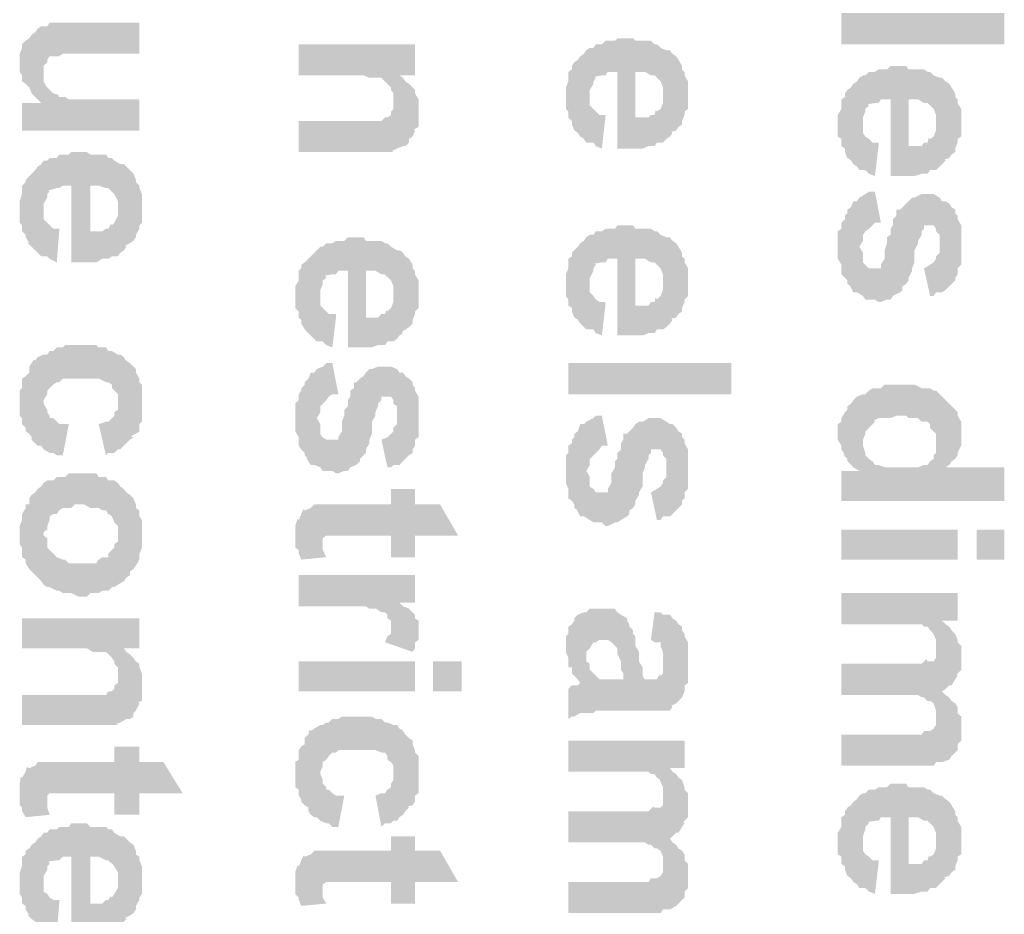
# Model space of a CAD drawing. Units: millimetres. Extents: x 3 to 294, y 3 to 417.
# Drawn here: x 114 to 127, y 149 to 161 of the extents above; entities that cross this region are included whole.
import ezdxf

# ---------------------------------------------------------------- set-up
doc = ezdxf.new("R2010")
doc.units = ezdxf.units.MM
doc.header["$MEASUREMENT"] = 0
doc.layers.get('0').update_dxf_attribs({"linetype": 'CONTINUOUS'})

msp = doc.modelspace()

# ---------------------------------------------------------------- hatches: boundary and pattern name
at = {"true_color": 0x000007}
for points in [[(125.173, 161.226), (125.173, 160.796), (127.423, 160.796), (127.423, 161.226)], [(114.153, 161.044), (114.12, 161.044), (114.071, 161.011), (114.037, 160.961), (113.988, 160.928), (113.955, 160.879), (113.905, 160.846), (113.855, 160.796), (113.855, 160.746), (113.822, 160.664), (113.822, 160.415), (113.855, 160.366), (113.855, 160.283), (113.905, 160.25), (113.888, 160.267), (113.955, 160.2), (113.988, 160.118), (114.037, 160.068), (114.071, 160.035), (114.12, 159.985)], [(115.477, 159.605), (115.477, 160.035), (114.799, 160.035), (114.501, 160.035), (114.451, 160.068), (114.368, 160.068), (114.352, 160.101), (114.286, 160.118), (114.236, 160.167), (114.203, 160.2), (114.186, 160.217), (114.153, 160.283), (114.153, 161.044), (114.12, 159.985), (113.855, 159.985), (113.855, 159.605)], [(115.477, 160.664), (115.477, 161.094), (114.236, 161.094), (114.203, 161.044), (114.153, 161.044), (114.153, 160.366), (114.153, 160.498), (114.203, 160.548), (114.203, 160.581), (114.236, 160.631), (114.335, 160.631), (114.368, 160.631), (114.418, 160.664), (114.749, 160.664)], [(119.283, 160.366), (119.283, 160.796), (117.678, 160.796), (117.678, 160.366), (118.389, 160.366), (118.571, 160.366), (118.654, 160.333), (118.819, 160.333), (118.869, 160.283), (118.902, 160.25), (118.952, 160.2), (118.952, 160.167), (118.985, 160.118), (118.985, 159.985), (119.034, 159.356), (119.068, 160.366)], [(123.055, 160.118), (123.055, 160.283), (123.006, 160.366), (123.006, 160.415), (122.972, 160.449), (122.972, 160.498), (122.923, 160.581), (122.89, 160.631), (122.84, 160.664), (122.824, 160.68), (122.807, 160.713), (122.757, 160.713), (122.708, 160.068), (122.708, 159.985), (122.675, 159.903), (122.625, 159.869), (122.608, 159.886), (122.592, 159.82), (122.542, 159.82), (122.509, 159.787), (122.327, 159.787), (122.327, 160.846), (122.294, 160.879), (122.079, 160.879), (122.046, 160.846), (121.913, 160.846), (121.864, 160.796), (121.781, 160.796), (121.748, 160.746), (121.698, 160.746), (121.649, 160.713), (121.616, 160.664), (121.566, 160.631), (121.533, 160.581), (121.483, 160.548), (121.45, 160.498), (121.45, 160.449), (121.401, 160.415), (121.401, 160.283), (121.367, 160.2), (121.367, 159.903), (121.401, 159.869), (121.401, 159.787), (121.45, 159.737), (121.45, 159.687), (121.483, 159.605), (121.467, 159.621), (121.533, 159.572), (121.566, 159.522), (121.616, 159.489), (121.649, 159.439), (121.698, 160.068), (121.698, 160.167), (121.748, 160.25), (121.748, 160.283), (121.781, 160.333), (121.765, 160.349), (121.864, 160.366), (121.913, 160.366), (121.947, 160.415), (122.079, 160.415), (122.079, 159.356), (122.426, 159.356), (122.509, 159.39), (122.592, 159.39), (122.625, 159.439), (122.708, 159.439), (122.757, 159.489), (122.807, 159.522), (122.84, 159.572), (122.824, 159.588), (122.89, 159.605), (122.923, 159.654), (122.972, 159.687), (122.972, 159.737), (123.006, 159.82), (123.006, 159.869), (123.055, 159.903), (123.055, 160.035)], [(122.757, 160.713), (122.675, 160.746), (122.625, 160.796), (122.592, 160.796), (122.542, 160.846), (122.327, 160.846), (122.327, 160.415), (122.46, 160.415), (122.542, 160.366), (122.592, 160.366), (122.625, 160.333), (122.608, 160.349), (122.675, 160.283), (122.708, 160.2), (122.708, 160.068)], [(126.828, 159.737), (126.828, 159.903), (126.778, 159.985), (126.778, 160.035), (126.745, 160.068), (126.745, 160.118), (126.695, 160.2), (126.662, 160.25), (126.613, 160.283), (126.596, 160.3), (126.563, 160.333), (126.53, 160.333), (126.48, 159.687), (126.48, 159.605), (126.447, 159.522), (126.398, 159.489), (126.381, 159.505), (126.364, 159.439), (126.315, 159.439), (126.282, 159.39), (126.1, 159.39), (126.1, 160.449), (126.067, 160.498), (125.852, 160.498), (125.802, 160.449), (125.686, 160.449), (125.636, 160.415), (125.554, 160.415), (125.504, 160.366), (125.471, 160.366), (125.421, 160.333), (125.388, 160.283), (125.339, 160.25), (125.305, 160.2), (125.256, 160.167), (125.223, 160.118), (125.223, 160.068), (125.173, 160.035), (125.173, 159.903), (125.123, 159.82), (125.123, 159.522), (125.173, 159.489), (125.173, 159.39), (125.223, 159.356), (125.223, 159.307), (125.256, 159.224), (125.239, 159.241), (125.305, 159.191), (125.339, 159.141), (125.388, 159.108), (125.421, 159.059), (125.471, 159.687), (125.471, 159.787), (125.504, 159.869), (125.504, 159.903), (125.554, 159.952), (125.537, 159.969), (125.636, 159.985), (125.686, 159.985), (125.719, 160.035), (125.852, 160.035), (125.852, 158.976), (126.182, 158.976), (126.282, 159.009), (126.364, 159.009), (126.398, 159.059), (126.48, 159.059), (126.53, 159.108), (126.563, 159.141), (126.613, 159.191), (126.596, 159.208), (126.662, 159.224), (126.695, 159.274), (126.745, 159.307), (126.745, 159.356), (126.778, 159.439), (126.778, 159.489), (126.828, 159.522), (126.828, 159.654)], [(119.332, 159.869), (119.332, 160.035), (119.283, 160.118), (119.283, 160.167), (119.25, 160.2), (119.2, 160.25), (119.15, 160.283), (119.117, 160.333), (119.068, 160.366), (119.034, 159.356), (119.117, 159.39), (119.15, 159.39), (119.2, 159.439), (119.2, 159.489), (119.25, 159.522), (119.283, 159.605), (119.266, 159.621), (119.332, 159.654), (119.332, 159.787)], [(126.53, 160.333), (126.447, 160.366), (126.398, 160.415), (126.364, 160.415), (126.315, 160.449), (126.1, 160.449), (126.1, 160.035), (126.232, 160.035), (126.315, 159.985), (126.364, 159.985), (126.398, 159.952), (126.381, 159.969), (126.447, 159.903), (126.48, 159.82), (126.48, 159.687)], [(119.034, 159.356), (118.985, 159.985), (118.985, 159.903), (118.952, 159.869), (118.952, 159.82), (118.902, 159.787), (118.869, 159.787), (118.819, 159.737), (117.678, 159.737), (117.678, 159.307), (118.985, 159.307), (118.968, 159.323)], [(121.913, 159.787), (121.913, 159.82), (121.831, 159.82), (121.781, 159.869), (121.748, 159.903), (121.698, 159.952), (121.698, 160.068), (121.649, 159.439), (121.748, 159.439), (121.781, 159.39), (121.864, 159.356)], [(125.686, 159.39), (125.686, 159.439), (125.603, 159.439), (125.554, 159.489), (125.504, 159.522), (125.471, 159.572), (125.471, 159.687), (125.421, 159.059), (125.504, 159.059), (125.554, 159.009), (125.636, 158.976)], [(115.51, 158.546), (115.51, 158.728), (115.477, 158.81), (115.477, 158.844), (115.427, 158.893), (115.427, 158.926), (115.394, 159.009), (115.345, 159.059), (115.295, 159.108), (115.278, 159.125), (115.262, 159.141), (115.212, 159.141), (115.179, 158.513), (115.179, 158.43), (115.129, 158.331), (115.096, 158.298), (115.08, 158.314), (115.047, 158.248), (115.014, 158.248), (114.964, 158.215), (114.799, 158.215), (114.799, 159.274), (114.749, 159.307), (114.534, 159.307), (114.501, 159.274), (114.368, 159.274), (114.335, 159.224), (114.236, 159.224), (114.203, 159.191), (114.153, 159.191), (114.12, 159.141), (114.071, 159.108), (114.037, 159.059), (113.988, 159.009), (113.955, 158.976), (113.905, 158.926), (113.905, 158.893), (113.855, 158.844), (113.855, 158.728), (113.822, 158.628), (113.822, 158.331), (113.855, 158.298), (113.855, 158.215), (113.905, 158.165), (113.905, 158.132), (113.955, 158.049), (113.922, 158.066), (113.988, 158), (114.037, 157.95), (114.071, 157.917), (114.12, 157.867), (114.153, 158.513), (114.153, 158.595), (114.203, 158.678), (114.203, 158.728), (114.236, 158.761), (114.219, 158.777), (114.335, 158.81), (114.368, 158.81), (114.418, 158.844), (114.534, 158.844), (114.534, 157.785), (114.881, 157.785), (114.964, 157.834), (115.047, 157.834), (115.096, 157.867), (115.179, 157.867), (115.212, 157.917), (115.262, 157.95), (115.295, 158), (115.278, 158.016), (115.345, 158.049), (115.394, 158.082), (115.427, 158.132), (115.427, 158.165), (115.477, 158.248), (115.477, 158.298), (115.51, 158.331), (115.51, 158.463)], [(115.212, 159.141), (115.129, 159.191), (115.096, 159.224), (115.047, 159.224), (115.014, 159.274), (114.799, 159.274), (114.799, 158.844), (114.914, 158.844), (115.014, 158.81), (115.047, 158.81), (115.096, 158.761), (115.08, 158.777), (115.129, 158.728), (115.179, 158.628), (115.179, 158.513)], [(126.828, 158.049), (126.828, 158.298), (126.778, 158.38), (126.778, 158.43), (126.745, 158.463), (126.745, 158.513), (126.695, 158.546), (126.662, 158.595), (126.613, 158.628), (126.563, 158.628), (126.53, 158.678), (126.447, 158.728), (126.315, 158.728), (126.282, 158.728), (126.182, 158.678), (126.149, 158.678), (126.1, 158.628), (126.067, 158.595), (126.017, 158.546), (125.984, 158.513), (125.934, 158.513), (125.934, 158.43), (125.885, 158.38), (125.885, 158.298), (125.852, 158.248), (125.852, 158.165), (125.802, 158.132), (125.802, 158.049), (125.769, 157.95), (125.769, 157.834), (125.719, 157.752), (125.719, 157.702), (125.554, 157.702), (125.504, 157.752), (125.487, 157.768), (125.471, 157.785), (125.471, 157.917), (125.421, 158), (125.421, 158.678), (125.388, 158.628), (125.339, 158.628), (125.305, 158.546), (125.256, 158.513), (125.256, 158.463), (125.223, 158.43), (125.223, 158.38), (125.173, 158.331), (125.173, 158.248), (125.123, 158.215), (125.123, 157.834), (125.173, 157.752), (125.173, 157.619), (125.223, 157.569), (125.256, 157.536), (125.256, 157.487), (125.305, 157.454), (125.289, 157.47), (125.339, 157.371), (125.388, 157.371), (125.471, 157.321), (125.504, 157.272), (125.636, 157.272), (125.686, 157.239), (125.719, 157.239), (125.802, 157.272), (125.852, 157.272), (125.885, 157.321), (125.984, 157.371), (126.017, 157.404), (126.017, 157.454), (126.067, 157.487), (126.1, 157.536), (126.1, 157.569), (126.149, 157.669), (126.149, 157.702), (126.182, 157.785), (126.182, 157.95), (126.232, 158.049), (126.232, 158.082), (126.282, 158.165), (126.282, 158.215), (126.315, 158.248), (126.315, 158.298), (126.447, 158.298), (126.48, 158.248), (126.48, 158.215), (126.53, 158.165), (126.53, 158.049), (126.563, 157.371), (126.613, 157.404), (126.662, 157.454), (126.695, 157.487), (126.745, 157.536), (126.745, 157.569), (126.778, 157.619), (126.778, 157.702), (126.828, 157.752), (126.828, 157.95)], [(125.719, 158.331), (125.636, 158.761), (125.554, 158.761), (125.504, 158.728), (125.421, 158.678), (125.421, 158), (125.471, 158.082), (125.471, 158.165), (125.504, 158.215), (125.554, 158.248), (125.603, 158.298), (125.636, 158.331)], [(114.368, 158.215), (114.368, 158.248), (114.286, 158.248), (114.236, 158.298), (114.203, 158.331), (114.153, 158.38), (114.153, 158.513), (114.12, 157.867), (114.203, 157.867), (114.236, 157.834), (114.335, 157.785)], [(123.055, 157.536), (123.055, 157.702), (123.006, 157.785), (123.006, 157.834), (122.972, 157.867), (122.972, 157.917), (122.923, 158), (122.89, 158.049), (122.84, 158.082), (122.824, 158.099), (122.807, 158.132), (122.757, 158.132), (122.708, 157.487), (122.708, 157.404), (122.675, 157.321), (122.625, 157.272), (122.608, 157.305), (122.592, 157.239), (122.542, 157.239), (122.509, 157.189), (122.327, 157.189), (122.327, 158.248), (122.294, 158.298), (122.079, 158.298), (122.046, 158.248), (121.913, 158.248), (121.864, 158.215), (121.781, 158.215), (121.748, 158.165), (121.698, 158.165), (121.649, 158.132), (121.616, 158.082), (121.566, 158.049), (121.533, 158), (121.483, 157.95), (121.45, 157.917), (121.45, 157.867), (121.401, 157.834), (121.401, 157.702), (121.367, 157.619), (121.367, 157.321), (121.401, 157.272), (121.401, 157.189), (121.45, 157.156), (121.45, 157.106), (121.483, 157.023), (121.467, 157.04), (121.533, 156.99), (121.566, 156.941), (121.616, 156.891), (121.649, 156.858), (121.698, 157.487), (121.698, 157.569), (121.748, 157.669), (121.748, 157.702), (121.781, 157.752), (121.765, 157.768), (121.864, 157.785), (121.913, 157.785), (121.947, 157.834), (122.079, 157.834), (122.079, 156.775), (122.426, 156.775), (122.509, 156.808), (122.592, 156.808), (122.625, 156.858), (122.708, 156.858), (122.757, 156.891), (122.807, 156.941), (122.84, 156.99), (122.824, 157.007), (122.89, 157.023), (122.923, 157.073), (122.972, 157.106), (122.972, 157.156), (123.006, 157.239), (123.006, 157.272), (123.055, 157.321), (123.055, 157.454)], [(122.757, 158.132), (122.675, 158.165), (122.625, 158.215), (122.592, 158.215), (122.542, 158.248), (122.327, 158.248), (122.327, 157.834), (122.46, 157.834), (122.542, 157.785), (122.592, 157.785), (122.625, 157.752), (122.608, 157.768), (122.675, 157.702), (122.708, 157.619), (122.708, 157.487)], [(119.332, 157.371), (119.332, 157.536), (119.283, 157.619), (119.283, 157.669), (119.25, 157.702), (119.25, 157.752), (119.2, 157.834), (119.15, 157.867), (119.117, 157.917), (119.101, 157.934), (119.068, 157.95), (119.034, 157.95), (118.985, 157.321), (118.985, 157.239), (118.952, 157.156), (118.902, 157.106), (118.885, 157.123), (118.869, 157.073), (118.819, 157.073), (118.77, 157.023), (118.604, 157.023), (118.604, 158.082), (118.571, 158.132), (118.356, 158.132), (118.306, 158.082), (118.191, 158.082), (118.141, 158.049), (118.058, 158.049), (118.009, 158), (117.975, 158), (117.926, 157.95), (117.893, 157.917), (117.843, 157.867), (117.81, 157.834), (117.76, 157.785), (117.711, 157.752), (117.711, 157.702), (117.678, 157.669), (117.678, 157.536), (117.628, 157.454), (117.628, 157.156), (117.678, 157.106), (117.678, 157.023), (117.711, 156.99), (117.711, 156.941), (117.76, 156.858), (117.744, 156.875), (117.81, 156.808), (117.843, 156.775), (117.893, 156.726), (117.926, 156.693), (117.975, 157.321), (117.975, 157.404), (118.009, 157.487), (118.009, 157.536), (118.058, 157.569), (118.042, 157.603), (118.141, 157.619), (118.191, 157.619), (118.224, 157.669), (118.356, 157.669), (118.356, 156.61), (118.687, 156.61), (118.77, 156.643), (118.869, 156.643), (118.902, 156.693), (118.985, 156.693), (119.034, 156.726), (119.068, 156.775), (119.117, 156.808), (119.101, 156.825), (119.15, 156.858), (119.2, 156.891), (119.25, 156.941), (119.25, 156.99), (119.283, 157.073), (119.283, 157.106), (119.332, 157.156), (119.332, 157.272)], [(119.034, 157.95), (118.952, 158), (118.902, 158.049), (118.869, 158.049), (118.819, 158.082), (118.604, 158.082), (118.604, 157.669), (118.737, 157.669), (118.819, 157.619), (118.869, 157.619), (118.902, 157.569), (118.885, 157.603), (118.952, 157.536), (118.985, 157.454), (118.985, 157.321)], [(126.563, 157.371), (126.53, 158.049), (126.53, 157.917), (126.48, 157.867), (126.48, 157.834), (126.447, 157.785), (126.398, 157.752), (126.315, 157.702), (126.398, 157.321), (126.447, 157.321), (126.48, 157.371)], [(121.913, 157.189), (121.913, 157.239), (121.831, 157.239), (121.781, 157.272), (121.748, 157.321), (121.698, 157.371), (121.698, 157.487), (121.649, 156.858), (121.748, 156.858), (121.781, 156.808), (121.864, 156.775)], [(118.191, 157.023), (118.191, 157.073), (118.091, 157.073), (118.058, 157.106), (118.009, 157.156), (117.975, 157.189), (117.975, 157.321), (117.926, 156.693), (118.009, 156.693), (118.058, 156.643), (118.141, 156.61)], [(115.212, 156.511), (115.179, 156.511), (115.096, 156.56), (115.047, 156.56), (115.014, 156.61), (114.914, 156.61), (114.881, 156.643), (114.666, 156.643), (114.451, 156.643), (114.418, 156.61), (114.335, 156.61), (114.286, 156.56), (114.236, 156.56), (114.203, 156.511), (114.153, 156.511), (114.071, 156.477), (114.037, 156.428), (114.021, 156.444), (113.988, 156.395), (113.955, 156.345), (113.955, 156.262), (113.905, 156.213), (113.855, 156.18), (113.855, 156.047), (113.822, 156.014), (113.822, 155.667), (113.855, 155.634), (113.855, 155.551), (113.905, 155.501), (113.905, 155.452), (113.955, 155.418), (113.988, 155.369), (113.988, 155.336), (114.037, 155.286), (114.071, 155.253), (114.12, 155.253), (114.153, 155.203), (114.153, 155.882), (114.203, 155.964), (114.203, 156.014), (114.236, 156.047), (114.286, 156.097), (114.335, 156.13), (114.368, 156.13), (114.418, 156.18), (114.914, 156.18), (115.014, 156.13), (115.047, 156.13), (115.096, 156.097), (115.096, 156.047), (115.129, 156.014), (115.179, 155.964), (115.179, 155.832)], [(115.51, 155.832), (115.51, 156.097), (115.477, 156.13), (115.477, 156.18), (115.427, 156.262), (115.427, 156.312), (115.394, 156.345), (115.345, 156.395), (115.295, 156.428), (115.278, 156.444), (115.262, 156.477), (115.212, 156.511), (115.179, 155.832), (115.179, 155.749), (115.129, 155.716), (115.129, 155.667), (115.096, 155.634), (115.047, 155.584), (115.014, 155.584), (114.914, 155.551), (115.014, 155.121), (115.047, 155.154), (115.129, 155.154), (115.179, 155.203), (115.212, 155.203), (115.262, 155.253), (115.295, 155.286), (115.345, 155.336), (115.394, 155.369), (115.361, 155.385), (115.427, 155.418), (115.477, 155.452), (115.477, 155.551), (115.51, 155.584), (115.51, 155.799)], [(119.332, 155.667), (119.332, 155.931), (119.283, 156.014), (119.283, 156.047), (119.25, 156.097), (119.25, 156.13), (119.2, 156.18), (119.15, 156.213), (119.117, 156.262), (119.068, 156.262), (119.034, 156.312), (118.952, 156.345), (118.819, 156.345), (118.77, 156.345), (118.687, 156.312), (118.654, 156.312), (118.604, 156.262), (118.571, 156.213), (118.521, 156.18), (118.472, 156.13), (118.439, 156.13), (118.439, 156.047), (118.389, 156.014), (118.389, 155.931), (118.356, 155.882), (118.356, 155.799), (118.306, 155.749), (118.306, 155.667), (118.273, 155.584), (118.273, 155.452), (118.224, 155.369), (118.224, 155.336), (118.058, 155.336), (118.009, 155.369), (117.992, 155.385), (117.975, 155.418), (117.975, 155.551), (117.926, 155.634), (117.926, 156.312), (117.893, 156.262), (117.843, 156.262), (117.81, 156.18), (117.76, 156.13), (117.76, 156.097), (117.711, 156.047), (117.711, 156.014), (117.678, 155.964), (117.678, 155.882), (117.628, 155.832), (117.628, 155.452), (117.678, 155.369), (117.678, 155.253), (117.711, 155.203), (117.76, 155.154), (117.76, 155.121), (117.81, 155.071), (117.777, 155.088), (117.843, 154.988), (117.893, 154.988), (117.975, 154.955), (118.009, 154.906), (118.141, 154.906), (118.191, 154.872), (118.224, 154.872), (118.306, 154.906), (118.356, 154.906), (118.389, 154.955), (118.472, 154.988), (118.521, 155.038), (118.521, 155.071), (118.571, 155.121), (118.604, 155.154), (118.604, 155.203), (118.654, 155.286), (118.654, 155.336), (118.687, 155.418), (118.687, 155.584), (118.737, 155.667), (118.737, 155.716), (118.77, 155.799), (118.77, 155.832), (118.819, 155.882), (118.819, 155.931), (118.952, 155.931), (118.985, 155.882), (118.985, 155.832), (119.034, 155.799), (119.034, 155.667), (119.068, 154.988), (119.117, 155.038), (119.15, 155.071), (119.2, 155.121), (119.25, 155.154), (119.25, 155.203), (119.283, 155.253), (119.283, 155.336), (119.332, 155.369), (119.332, 155.584)], [(118.224, 155.964), (118.141, 156.395), (118.058, 156.395), (118.009, 156.345), (117.926, 156.312), (117.926, 155.634), (117.975, 155.716), (117.975, 155.799), (118.009, 155.832), (118.058, 155.882), (118.091, 155.931), (118.141, 155.964)], [(121.401, 156.395), (121.401, 155.964), (123.651, 155.964), (123.651, 156.395)], [(126.53, 155.964), (126.48, 156.014), (126.447, 156.014), (126.398, 156.047), (126.282, 156.047), (126.182, 156.097), (125.769, 156.097), (125.719, 156.047), (125.603, 156.047), (125.554, 156.014), (125.504, 155.964), (125.471, 155.964), (125.471, 155.286), (125.471, 155.336), (125.504, 155.418), (125.504, 155.452), (125.554, 155.501), (125.603, 155.551), (125.636, 155.584), (125.62, 155.6), (125.686, 155.634), (125.852, 155.634), (125.934, 155.667), (126.067, 155.667), (126.1, 155.634), (126.232, 155.634), (126.282, 155.584), (126.364, 155.584), (126.398, 155.551), (126.398, 155.501), (126.447, 155.452), (126.48, 155.418), (126.48, 155.286)], [(125.471, 155.964), (125.388, 155.931), (125.339, 155.882), (125.305, 155.832), (125.256, 155.799), (125.256, 155.749), (125.223, 155.716), (125.173, 155.634), (125.173, 155.584), (125.123, 155.551), (125.123, 155.336), (125.173, 155.253), (125.173, 155.203), (125.223, 155.121), (125.19, 155.137), (125.256, 155.071), (125.256, 155.038), (125.305, 154.988), (125.339, 154.955), (125.421, 154.906)], [(127.423, 154.492), (127.423, 154.955), (126.613, 154.955), (126.563, 155.931), (126.53, 155.964), (126.48, 155.286), (126.48, 155.154), (126.447, 155.121), (126.447, 155.071), (126.398, 155.038), (126.364, 154.988), (126.315, 154.988), (126.232, 154.955), (125.769, 154.955), (125.686, 154.988), (125.636, 154.988), (125.603, 155.038), (125.554, 155.071), (125.504, 155.121), (125.504, 155.154), (125.471, 155.253), (125.471, 155.964), (125.421, 154.906), (125.173, 154.906), (125.173, 154.492)], [(126.828, 155.418), (126.828, 155.584), (126.778, 155.667), (126.778, 155.716), (126.745, 155.749), (126.695, 155.799), (126.662, 155.832), (126.613, 155.882), (126.563, 155.931), (126.613, 154.955), (126.662, 154.988), (126.695, 155.038), (126.745, 155.071), (126.778, 155.121), (126.778, 155.154), (126.828, 155.253), (126.828, 155.336)], [(114.501, 155.551), (114.368, 155.551), (114.335, 155.584), (114.286, 155.634), (114.236, 155.634), (114.236, 155.667), (114.203, 155.716), (114.203, 155.749), (114.153, 155.832), (114.153, 155.203), (114.236, 155.154), (114.286, 155.154), (114.335, 155.121), (114.418, 155.121)], [(119.068, 154.988), (119.034, 155.667), (119.034, 155.551), (118.985, 155.501), (118.985, 155.452), (118.952, 155.418), (118.902, 155.369), (118.819, 155.336), (118.902, 154.955), (118.952, 154.955), (118.985, 154.988)], [(123.055, 154.955), (123.055, 155.203), (123.006, 155.286), (123.006, 155.336), (122.972, 155.369), (122.972, 155.418), (122.923, 155.452), (122.89, 155.501), (122.84, 155.551), (122.807, 155.551), (122.757, 155.584), (122.675, 155.634), (122.542, 155.634), (122.509, 155.634), (122.426, 155.584), (122.377, 155.584), (122.327, 155.551), (122.294, 155.501), (122.244, 155.452), (122.211, 155.418), (122.162, 155.418), (122.162, 155.336), (122.129, 155.286), (122.129, 155.203), (122.079, 155.154), (122.079, 155.071), (122.046, 155.038), (122.046, 154.955), (121.996, 154.872), (121.996, 154.74), (121.947, 154.657), (121.947, 154.608), (121.781, 154.608), (121.748, 154.657), (121.715, 154.674), (121.698, 154.69), (121.698, 154.823), (121.649, 154.906), (121.649, 155.584), (121.616, 155.551), (121.566, 155.551), (121.533, 155.452), (121.483, 155.418), (121.483, 155.369), (121.45, 155.336), (121.45, 155.286), (121.401, 155.253), (121.401, 155.154), (121.367, 155.121), (121.367, 154.74), (121.401, 154.657), (121.401, 154.525), (121.45, 154.492), (121.483, 154.442), (121.483, 154.393), (121.533, 154.36), (121.516, 154.376), (121.566, 154.277), (121.616, 154.277), (121.698, 154.227), (121.748, 154.194), (121.864, 154.194), (121.913, 154.144), (121.947, 154.144), (122.046, 154.194), (122.079, 154.194), (122.129, 154.227), (122.211, 154.277), (122.244, 154.31), (122.244, 154.36), (122.294, 154.393), (122.327, 154.442), (122.327, 154.492), (122.377, 154.575), (122.377, 154.608), (122.426, 154.69), (122.426, 154.872), (122.46, 154.955), (122.46, 154.988), (122.509, 155.071), (122.509, 155.121), (122.542, 155.154), (122.542, 155.203), (122.675, 155.203), (122.708, 155.154), (122.708, 155.121), (122.757, 155.071), (122.757, 154.955), (122.807, 154.277), (122.84, 154.31), (122.89, 154.36), (122.923, 154.393), (122.972, 154.442), (122.972, 154.492), (123.006, 154.525), (123.006, 154.608), (123.055, 154.657), (123.055, 154.872)], [(121.947, 155.253), (121.864, 155.667), (121.781, 155.667), (121.748, 155.634), (121.649, 155.584), (121.649, 154.906), (121.698, 154.988), (121.698, 155.071), (121.748, 155.121), (121.781, 155.154), (121.831, 155.203), (121.864, 155.253)], [(122.807, 154.277), (122.757, 154.955), (122.757, 154.823), (122.708, 154.773), (122.708, 154.74), (122.675, 154.69), (122.625, 154.657), (122.542, 154.608), (122.625, 154.227), (122.675, 154.227), (122.708, 154.277)], [(115.51, 154.012), (115.51, 154.227), (115.477, 154.277), (115.477, 154.36), (115.427, 154.393), (115.427, 154.442), (115.394, 154.525), (115.345, 154.575), (115.295, 154.608), (115.262, 154.657), (115.212, 154.69), (115.179, 154.74), (115.129, 154.773), (115.047, 154.773), (115.014, 154.823), (114.914, 154.823), (114.881, 154.872), (114.501, 154.872), (114.451, 154.823), (114.335, 154.823), (114.286, 154.773), (114.203, 154.773), (114.153, 154.74), (114.153, 154.012), (114.153, 154.062), (114.203, 154.095), (114.203, 154.144), (114.236, 154.227), (114.236, 154.277), (114.286, 154.31), (114.335, 154.31), (114.368, 154.36), (114.418, 154.393), (114.534, 154.393), (114.583, 154.442), (114.716, 154.442), (114.799, 154.393), (114.914, 154.393), (114.964, 154.36), (115.014, 154.36), (115.047, 154.31), (115.03, 154.326), (115.096, 154.277), (115.129, 154.194), (115.179, 154.144), (115.179, 153.334), (115.262, 153.383), (115.295, 153.433), (115.345, 153.466), (115.345, 153.516), (115.394, 153.549), (115.427, 153.598), (115.477, 153.681), (115.477, 153.764), (115.51, 153.847), (115.51, 153.979)], [(115.179, 153.334), (115.179, 154.012), (115.179, 153.929), (115.129, 153.896), (115.129, 153.847), (115.096, 153.813), (115.047, 153.764), (115.047, 153.714), (114.964, 153.714), (114.914, 153.681), (114.881, 153.631), (114.501, 153.631), (114.451, 153.681), (114.418, 153.681), (114.335, 153.714), (114.286, 153.764), (114.269, 153.78), (114.236, 153.813), (114.203, 153.847), (114.203, 153.979), (114.153, 154.012), (114.153, 154.74), (114.12, 154.69), (114.071, 154.657), (114.037, 154.608), (113.988, 154.575), (113.955, 154.525), (113.955, 154.442), (113.905, 154.442), (113.905, 154.393), (113.855, 154.31), (113.855, 154.227), (113.822, 154.144), (113.822, 153.896), (113.855, 153.847), (113.855, 153.714), (113.905, 153.681), (113.905, 153.631), (113.955, 153.549), (113.988, 153.516), (114.037, 153.466), (114.071, 153.433), (114.12, 153.383), (114.153, 153.334), (114.203, 153.301), (114.236, 153.301), (114.335, 153.251), (114.368, 153.251), (114.418, 153.218), (114.534, 153.218), (114.633, 153.168), (114.749, 153.168), (114.799, 153.218), (114.914, 153.218), (114.964, 153.251), (115.047, 153.251), (115.096, 153.301), (115.129, 153.301)], [(119.878, 154.012), (119.63, 154.442), (119.283, 154.442), (119.283, 154.657), (118.952, 154.657), (118.952, 154.442), (117.975, 154.442), (118.009, 153.896), (118.009, 153.979), (118.058, 154.012), (118.952, 154.012), (118.952, 153.714), (119.283, 153.714), (119.283, 154.012)], [(118.058, 153.714), (118.009, 153.813), (118.009, 153.896), (117.975, 154.442), (117.893, 154.442), (117.843, 154.393), (117.76, 154.36), (117.744, 154.376), (117.711, 154.31), (117.678, 154.227), (117.661, 154.244), (117.628, 154.144), (117.628, 153.847), (117.678, 153.813), (117.678, 153.764), (117.711, 153.681)], [(125.173, 154.095), (125.173, 153.681), (126.778, 153.681), (126.778, 154.095)], [(127.043, 154.095), (127.043, 153.681), (127.423, 153.681), (127.423, 154.095)], [(119.283, 153.085), (119.283, 153.466), (117.678, 153.466), (117.678, 153.036), (118.604, 153.036), (118.654, 153.003), (118.737, 153.003), (118.72, 153.019), (118.819, 152.953), (118.869, 152.953), (118.902, 152.92), (118.902, 152.87), (118.952, 152.837), (118.952, 152.755), (119.068, 153.085)], [(126.778, 152.837), (126.778, 153.218), (125.173, 153.218), (125.173, 152.788), (125.984, 152.788), (126.282, 152.788), (126.315, 152.755), (126.364, 152.755), (126.398, 152.705), (126.447, 152.655), (126.431, 152.688), (126.48, 152.572), (126.48, 150.885), (126.53, 150.885), (126.563, 151.861), (126.563, 152.837)], [(119.332, 152.705), (119.332, 152.837), (119.283, 152.87), (119.283, 152.92), (119.25, 152.953), (119.2, 153.003), (119.117, 153.036), (119.068, 153.085), (118.952, 152.755), (118.952, 152.655), (118.902, 152.622), (118.869, 152.539), (119.25, 152.407), (119.283, 152.457), (119.283, 152.539), (119.332, 152.572), (119.332, 152.655)], [(121.616, 152.953), (121.533, 152.92), (121.483, 152.87), (121.483, 152.837), (121.45, 152.788), (121.401, 152.755), (121.401, 152.655), (121.367, 152.622), (121.367, 152.407), (121.401, 152.324), (121.401, 152.192), (121.45, 152.192), (121.45, 152.109), (121.483, 152.076), (121.533, 152.026), (121.566, 151.977)], [(122.211, 152.87), (122.129, 152.92), (122.079, 152.953), (122.062, 152.97), (122.046, 153.003), (121.831, 153.003), (121.698, 153.003), (121.649, 152.953), (121.616, 152.953), (121.566, 151.977), (121.533, 151.944), (121.45, 151.944), (121.401, 151.894), (121.401, 151.48), (121.45, 151.514), (121.483, 151.514), (121.566, 151.563), (121.616, 151.563), (121.649, 151.563), (121.649, 152.407), (121.698, 152.457), (121.748, 152.539), (121.781, 152.539), (121.831, 152.572), (121.947, 152.572), (121.996, 152.539), (122.046, 152.49), (122.079, 152.457), (122.079, 152.374), (122.129, 152.275), (122.129, 152.159), (122.162, 152.109), (122.162, 152.026)], [(123.055, 152.275), (123.055, 152.539), (123.006, 152.622), (123.006, 152.655), (122.972, 152.705), (122.972, 152.755), (122.923, 152.788), (122.89, 152.837), (122.84, 152.87), (122.807, 152.92), (122.708, 152.92), (122.675, 152.953), (122.592, 152.953), (122.542, 152.572), (122.526, 152.589), (122.592, 152.539), (122.675, 152.539), (122.675, 152.49), (122.708, 152.407), (122.708, 152.275), (122.757, 151.596), (122.807, 151.596), (122.84, 151.646), (122.824, 151.662), (122.89, 151.696), (122.923, 151.729), (122.972, 151.778), (123.006, 151.861), (123.006, 151.944), (123.055, 151.977), (123.055, 152.192)], [(115.477, 152.457), (115.477, 152.87), (113.855, 152.87), (113.855, 152.457), (114.583, 152.457), (114.749, 152.457), (114.832, 152.407), (115.014, 152.407), (115.047, 152.374), (115.096, 152.324), (115.129, 152.275), (115.129, 152.242), (115.179, 152.192), (115.179, 152.076), (115.212, 151.431), (115.262, 152.457)], [(122.757, 151.596), (122.708, 152.275), (122.708, 152.109), (122.675, 152.076), (122.658, 152.093), (122.625, 152.026), (122.46, 152.026), (122.443, 152.043), (122.426, 152.076), (122.426, 152.192), (122.377, 152.275), (122.377, 152.407), (122.327, 152.49), (122.327, 152.622), (122.294, 152.655), (122.294, 152.705), (122.244, 152.755), (122.244, 152.788), (122.211, 152.837), (122.211, 152.87), (122.162, 152.026), (122.079, 152.026), (121.831, 152.026), (121.781, 152.076), (121.748, 152.109), (121.698, 152.159), (121.698, 152.242), (121.649, 152.275), (121.649, 152.374), (121.649, 151.563), (121.748, 151.563), (121.781, 151.596), (122.675, 151.596)], [(126.828, 152.324), (126.828, 152.49), (126.778, 152.539), (126.778, 152.572), (126.745, 152.655), (126.695, 152.705), (126.662, 152.755), (126.613, 152.788), (126.563, 152.837), (126.563, 151.861), (126.613, 151.894), (126.662, 151.944), (126.695, 151.944), (126.745, 152.026), (126.778, 152.076), (126.762, 152.093), (126.828, 152.159), (126.828, 152.275)], [(126.48, 152.49), (126.48, 152.324), (126.447, 152.275), (126.364, 152.275), (126.348, 152.308), (126.282, 152.242), (125.173, 152.242), (125.173, 151.811), (126.232, 151.811), (126.282, 151.778), (126.315, 151.778), (126.364, 151.729), (126.398, 151.729), (126.447, 151.696), (126.48, 151.596), (126.48, 151.514)], [(126.48, 150.885), (126.48, 152.49), (126.48, 151.398), (126.447, 151.348), (126.398, 151.315), (126.315, 151.315), (126.282, 151.265), (125.173, 151.265), (125.173, 150.835), (126.232, 150.835), (126.447, 150.835)], [(115.51, 151.944), (115.51, 152.109), (115.477, 152.192), (115.477, 152.242), (115.427, 152.275), (115.394, 152.324), (115.345, 152.374), (115.295, 152.407), (115.262, 152.457), (115.212, 151.431), (115.295, 151.48), (115.345, 151.48), (115.394, 151.514), (115.394, 151.563), (115.427, 151.596), (115.477, 151.696), (115.46, 151.712), (115.51, 151.729), (115.51, 151.861)], [(117.678, 152.275), (117.678, 151.861), (119.283, 151.861), (119.283, 152.275)], [(119.531, 152.275), (119.531, 151.861), (119.928, 151.861), (119.928, 152.275)], [(115.212, 151.431), (115.179, 152.076), (115.179, 151.977), (115.129, 151.944), (115.129, 151.894), (115.096, 151.861), (115.047, 151.861), (115.014, 151.811), (113.855, 151.811), (113.855, 151.398), (115.179, 151.398), (115.163, 151.414)], [(126.828, 151.398), (126.828, 151.514), (126.778, 151.563), (126.778, 151.646), (126.745, 151.696), (126.695, 151.729), (126.662, 151.778), (126.613, 151.811), (126.563, 151.861), (126.53, 150.885), (126.563, 150.885), (126.662, 150.918), (126.695, 150.968), (126.745, 151.017), (126.778, 151.05), (126.778, 151.133), (126.828, 151.183), (126.828, 151.315)], [(119.034, 151.398), (118.985, 151.398), (118.902, 151.431), (118.869, 151.431), (118.819, 151.48), (118.737, 151.48), (118.687, 151.514), (118.472, 151.514), (118.273, 151.514), (118.224, 151.48), (118.141, 151.48), (118.091, 151.431), (118.058, 151.431), (118.009, 151.398), (117.975, 151.398), (117.893, 151.348), (117.843, 151.315), (117.827, 151.332), (117.81, 151.265), (117.76, 151.216), (117.76, 151.133), (117.711, 151.1), (117.678, 151.05), (117.678, 150.918), (117.628, 150.885), (117.628, 150.537), (117.678, 150.504), (117.678, 150.421), (117.711, 150.372), (117.711, 150.339), (117.76, 150.289), (117.81, 150.256), (117.81, 150.206), (117.843, 150.157), (117.893, 150.124), (117.926, 150.124), (117.975, 150.074), (117.975, 150.752), (118.009, 150.835), (118.009, 150.885), (118.058, 150.918), (118.091, 150.968), (118.141, 151.017), (118.191, 151.017), (118.224, 151.05), (118.737, 151.05), (118.819, 151.017), (118.869, 151.017), (118.902, 150.968), (118.902, 150.918), (118.952, 150.885), (118.985, 150.835), (118.985, 150.719)], [(119.332, 150.719), (119.332, 150.968), (119.283, 151.017), (119.283, 151.05), (119.25, 151.133), (119.25, 151.183), (119.2, 151.216), (119.15, 151.265), (119.117, 151.315), (119.101, 151.332), (119.068, 151.348), (119.034, 151.398), (118.985, 150.719), (118.985, 150.637), (118.952, 150.587), (118.952, 150.537), (118.902, 150.504), (118.869, 150.455), (118.819, 150.455), (118.737, 150.421), (118.819, 149.991), (118.869, 150.041), (118.952, 150.041), (118.985, 150.074), (119.034, 150.074), (119.068, 150.124), (119.117, 150.157), (119.15, 150.206), (119.2, 150.256), (119.183, 150.273), (119.25, 150.289), (119.283, 150.339), (119.283, 150.421), (119.332, 150.455), (119.332, 150.67)], [(123.006, 150.802), (123.006, 151.183), (121.401, 151.183), (121.401, 150.752), (122.211, 150.752), (122.509, 150.752), (122.542, 150.719), (122.592, 150.719), (122.625, 150.67), (122.675, 150.637), (122.658, 150.653), (122.708, 150.537), (122.708, 148.85), (122.757, 148.85), (122.807, 149.826), (122.807, 150.802)], [(116.073, 150.455), (115.808, 150.885), (115.477, 150.885), (115.477, 151.1), (115.129, 151.1), (115.129, 150.885), (114.153, 150.885), (114.203, 150.339), (114.203, 150.421), (114.236, 150.455), (115.129, 150.455), (115.129, 150.157), (115.477, 150.157), (115.477, 150.455)], [(114.236, 150.157), (114.203, 150.256), (114.203, 150.339), (114.153, 150.885), (114.071, 150.885), (114.037, 150.835), (113.955, 150.802), (113.922, 150.819), (113.905, 150.752), (113.855, 150.67), (113.839, 150.686), (113.822, 150.587), (113.822, 150.289), (113.855, 150.256), (113.855, 150.206), (113.905, 150.124)], [(118.306, 150.421), (118.191, 150.421), (118.141, 150.455), (118.091, 150.504), (118.058, 150.504), (118.058, 150.537), (118.009, 150.587), (118.009, 150.637), (117.975, 150.719), (117.975, 150.074), (118.058, 150.041), (118.091, 150.041), (118.141, 149.991), (118.224, 149.991)], [(123.055, 150.289), (123.055, 150.455), (123.006, 150.504), (123.006, 150.537), (122.972, 150.637), (122.923, 150.67), (122.89, 150.719), (122.84, 150.752), (122.807, 150.802), (122.807, 149.826), (122.84, 149.859), (122.89, 149.909), (122.923, 149.909), (122.972, 149.991), (123.006, 150.041), (122.989, 150.057), (123.055, 150.124), (123.055, 150.256)], [(126.828, 149.826), (126.828, 149.991), (126.778, 150.074), (126.778, 150.124), (126.745, 150.157), (126.745, 150.206), (126.695, 150.289), (126.662, 150.339), (126.613, 150.372), (126.596, 150.388), (126.563, 150.421), (126.53, 150.421), (126.48, 149.776), (126.48, 149.693), (126.447, 149.611), (126.398, 149.578), (126.381, 149.594), (126.364, 149.528), (126.315, 149.528), (126.282, 149.478), (126.1, 149.478), (126.1, 150.537), (126.067, 150.587), (125.852, 150.587), (125.802, 150.537), (125.686, 150.537), (125.636, 150.504), (125.554, 150.504), (125.504, 150.455), (125.471, 150.455), (125.421, 150.421), (125.388, 150.372), (125.339, 150.339), (125.305, 150.289), (125.256, 150.256), (125.223, 150.206), (125.223, 150.157), (125.173, 150.124), (125.173, 149.991), (125.123, 149.909), (125.123, 149.611), (125.173, 149.578), (125.173, 149.478), (125.223, 149.445), (125.223, 149.396), (125.256, 149.313), (125.239, 149.329), (125.305, 149.28), (125.339, 149.23), (125.388, 149.197), (125.421, 149.147), (125.471, 149.776), (125.471, 149.859), (125.504, 149.958), (125.504, 149.991), (125.554, 150.041), (125.537, 150.057), (125.636, 150.074), (125.686, 150.074), (125.719, 150.124), (125.852, 150.124), (125.852, 149.065), (126.182, 149.065), (126.282, 149.098), (126.364, 149.098), (126.398, 149.147), (126.48, 149.147), (126.53, 149.197), (126.563, 149.23), (126.613, 149.28), (126.596, 149.296), (126.662, 149.313), (126.695, 149.363), (126.745, 149.396), (126.745, 149.445), (126.778, 149.528), (126.778, 149.578), (126.828, 149.611), (126.828, 149.743)], [(122.708, 150.455), (122.708, 150.289), (122.675, 150.256), (122.592, 150.256), (122.575, 150.273), (122.509, 150.206), (121.401, 150.206), (121.401, 149.776), (122.46, 149.776), (122.509, 149.743), (122.542, 149.743), (122.592, 149.693), (122.625, 149.693), (122.675, 149.66), (122.708, 149.578), (122.708, 149.478)], [(122.708, 148.85), (122.708, 150.455), (122.708, 149.363), (122.675, 149.313), (122.625, 149.28), (122.542, 149.28), (122.509, 149.23), (121.401, 149.23), (121.401, 148.8), (122.46, 148.8), (122.675, 148.8)], [(126.53, 150.421), (126.447, 150.455), (126.398, 150.504), (126.364, 150.504), (126.315, 150.537), (126.1, 150.537), (126.1, 150.124), (126.232, 150.124), (126.315, 150.074), (126.364, 150.074), (126.398, 150.041), (126.381, 150.057), (126.447, 149.991), (126.48, 149.909), (126.48, 149.776)], [(115.51, 149.28), (115.51, 149.445), (115.477, 149.528), (115.477, 149.578), (115.427, 149.611), (115.427, 149.66), (115.394, 149.743), (115.345, 149.776), (115.295, 149.826), (115.278, 149.842), (115.262, 149.859), (115.212, 149.859), (115.179, 149.23), (115.179, 149.147), (115.129, 149.065), (115.096, 149.015), (115.08, 149.032), (115.047, 148.982), (115.014, 148.982), (114.964, 148.932), (114.799, 148.932), (114.799, 149.991), (114.749, 150.041), (114.534, 150.041), (114.501, 149.991), (114.368, 149.991), (114.335, 149.958), (114.236, 149.958), (114.203, 149.909), (114.153, 149.909), (114.12, 149.859), (114.071, 149.826), (114.037, 149.776), (113.988, 149.743), (113.955, 149.693), (113.905, 149.66), (113.905, 149.611), (113.855, 149.578), (113.855, 149.445), (113.822, 149.363), (113.822, 149.065), (113.855, 149.015), (113.855, 148.932), (113.905, 148.899), (113.905, 148.85), (113.955, 148.767), (113.922, 148.783), (113.988, 148.717), (114.037, 148.684), (114.071, 148.634), (114.12, 148.601), (114.153, 149.23), (114.153, 149.313), (114.203, 149.396), (114.203, 149.445), (114.236, 149.478), (114.219, 149.511), (114.335, 149.528), (114.368, 149.528), (114.418, 149.578), (114.534, 149.578), (114.534, 148.519), (114.881, 148.519), (114.964, 148.552), (115.047, 148.552), (115.096, 148.601), (115.179, 148.601), (115.212, 148.634), (115.262, 148.684), (115.295, 148.717), (115.278, 148.734), (115.345, 148.767), (115.394, 148.8), (115.427, 148.85), (115.427, 148.899), (115.477, 148.982), (115.477, 149.015), (115.51, 149.065), (115.51, 149.197)], [(115.212, 149.859), (115.129, 149.909), (115.096, 149.958), (115.047, 149.958), (115.014, 149.991), (114.799, 149.991), (114.799, 149.578), (114.914, 149.578), (115.014, 149.528), (115.047, 149.528), (115.096, 149.478), (115.08, 149.511), (115.129, 149.445), (115.179, 149.363), (115.179, 149.23)], [(119.878, 149.23), (119.63, 149.66), (119.283, 149.66), (119.283, 149.859), (118.952, 149.859), (118.952, 149.66), (117.975, 149.66), (118.009, 149.098), (118.009, 149.197), (118.058, 149.23), (118.952, 149.23), (118.952, 148.932), (119.283, 148.932), (119.283, 149.23)], [(123.055, 149.363), (123.055, 149.478), (123.006, 149.528), (123.006, 149.611), (122.972, 149.66), (122.923, 149.693), (122.89, 149.743), (122.84, 149.776), (122.807, 149.826), (122.757, 148.85), (122.807, 148.85), (122.89, 148.899), (122.923, 148.932), (122.972, 148.982), (123.006, 149.015), (123.006, 149.098), (123.055, 149.147), (123.055, 149.28)], [(125.686, 149.478), (125.686, 149.528), (125.603, 149.528), (125.554, 149.578), (125.504, 149.611), (125.471, 149.66), (125.471, 149.776), (125.421, 149.147), (125.504, 149.147), (125.554, 149.098), (125.636, 149.065)], [(118.058, 148.932), (118.009, 149.015), (118.009, 149.098), (117.975, 149.66), (117.893, 149.66), (117.843, 149.611), (117.76, 149.578), (117.744, 149.594), (117.711, 149.528), (117.678, 149.445), (117.661, 149.462), (117.628, 149.363), (117.628, 149.065), (117.678, 149.015), (117.678, 148.982), (117.711, 148.899)], [(114.368, 148.932), (114.368, 148.982), (114.286, 148.982), (114.236, 149.015), (114.203, 149.065), (114.153, 149.098), (114.153, 149.23), (114.12, 148.601), (114.203, 148.601), (114.236, 148.552), (114.335, 148.519)]]:
    msp.add_hatch(color=0, dxfattribs=at).paths.add_polyline_path(points)

doc.saveas('drawing.dxf')
